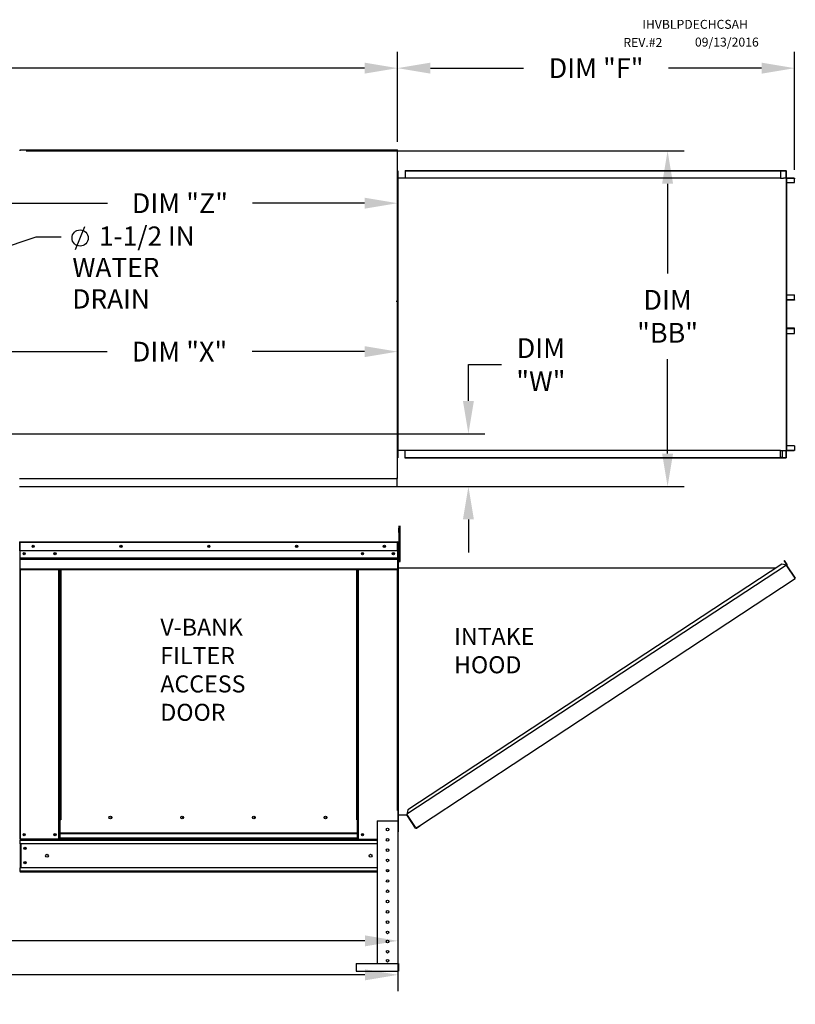
# Model space of a CAD drawing. Units: inches. Extents: x 0 to 277, y -169 to 6.
# Drawn here: x 185 to 256, y -84 to 5 of the extents above; entities that cross this region are included whole.
import ezdxf

# ---------------------------------------------------------------- set-up
doc = ezdxf.new("R2010")
doc.units = ezdxf.units.IN
doc.header["$LTSCALE"] = 4
doc.header["$MEASUREMENT"] = 0
doc.dimstyles.new('MOD', dxfattribs={"dimscale": 1.5, "dimtxt": 1.2, "dimasz": 2, "dimexe": 1, "dimexo": 0.5, "dimgap": 1, "dimtad": 0, "dimtih": 1, "dimtoh": 1, "dimdec": 4, "dimzin": 0, "dimdsep": 46, "dimtxsty": 'Standard', "dimcen": 0.09, "dimadec": 0, "dimazin": 0, "dimtfac": 1, "dimtdec": 4, "dimtix": 1, "dimtofl": 0, "dimtmove": 0, "dimatfit": 3, "dimfxl": 0, "dimtolj": 1, "dimtzin": 0, "dimarcsym": 0})
doc.dimstyles.get("Standard").update_dxf_attribs({"dimscale": 1.5, "dimtxt": 1.5, "dimasz": 2, "dimexe": 1, "dimexo": 0.5, "dimgap": 1, "dimtad": 0, "dimtih": 1, "dimtoh": 1, "dimdec": 4, "dimzin": 0, "dimdsep": 46, "dimtxsty": 'Standard', "dimcen": 0.09, "dimadec": 0, "dimazin": 0, "dimtfac": 1, "dimtdec": 4, "dimtofl": 0, "dimtmove": 0, "dimatfit": 3, "dimfxl": 0, "dimtolj": 1, "dimtzin": 0, "dimarcsym": 0})

# ---------------------------------------------------------------- blocks, each defined once
blk = doc.blocks.new('*D2')
at = {"color": 0, "lineweight": -2}
for p, q in [((91.258, -7.045), (91.258, 2.305)), ((219.645, -5.89), (219.645, 2.305)), ((94.258, 0.805), (127.329, 0.805)), ((216.645, 0.805), (140.529, 0.805))]:
    blk.add_line(p, q, dxfattribs=at)
at = {"color": 0}
for points in [[(94.258, 1.305), (94.258, 0.305), (91.258, 0.805)], [(216.645, 1.305), (216.645, 0.305), (219.645, 0.805)]]:
    blk.add_solid(points, dxfattribs=at)
at = {"layer": 'DEFPOINTS', "color": 0}
for p in [(219.645, 0.805), (219.645, -6.64), (91.258, -7.795)]:
    blk.add_point(p, dxfattribs=at)
at = {"color": 0, "insert": (133.929, 0.805), "char_height": 1.8, "attachment_point": 5}
blk.add_mtext('\\A1;DIM "A"', dxfattribs=at)
blk = doc.blocks.new('*D9')
at = {"color": 0, "lineweight": -2}
for p, q in [((132.869, -67.099), (132.869, -83.254)), ((219.676, -72.512), (219.676, -83.254)), ((135.869, -81.754), (154.799, -81.754)), ((216.676, -81.754), (169.799, -81.754))]:
    blk.add_line(p, q, dxfattribs=at)
at = {"color": 0}
for points in [[(135.869, -81.254), (135.869, -82.254), (132.869, -81.754)], [(216.676, -81.254), (216.676, -82.254), (219.676, -81.754)]]:
    blk.add_solid(points, dxfattribs=at)
at = {"layer": 'DEFPOINTS', "color": 0}
for p in [(132.869, -66.349), (219.676, -71.762), (132.869, -81.754)]:
    blk.add_point(p, dxfattribs=at)
at = {"color": 0, "insert": (162.299, -81.754), "char_height": 1.8, "attachment_point": 5}
blk.add_mtext('\\A1;DIM "GG"', dxfattribs=at)
blk = doc.blocks.new('*D10')
at = {"color": 0, "lineweight": -2}
for p, q in [((135.056, -53.024), (135.056, -80.161)), ((219.676, -72.512), (219.676, -80.161)), ((138.056, -78.661), (154.617, -78.661)), ((216.676, -78.661), (169.617, -78.661))]:
    blk.add_line(p, q, dxfattribs=at)
at = {"color": 0}
for points in [[(138.056, -78.161), (138.056, -79.161), (135.056, -78.661)], [(216.676, -78.161), (216.676, -79.161), (219.676, -78.661)]]:
    blk.add_solid(points, dxfattribs=at)
at = {"layer": 'DEFPOINTS', "color": 0}
for p in [(135.056, -52.274), (219.676, -71.762), (135.056, -78.661)]:
    blk.add_point(p, dxfattribs=at)
at = {"color": 0, "insert": (162.117, -78.661), "char_height": 1.8, "attachment_point": 5}
blk.add_mtext('\\A1;DIM "HH"', dxfattribs=at)
blk = doc.blocks.new('*D11')
at = {"color": 0, "lineweight": -2}
for p, q in [((219.645, -5.89), (219.645, 2.305)), ((255.804, -8.462), (255.804, 2.305)), ((222.645, 0.805), (231.124, 0.805)), ((252.804, 0.805), (244.324, 0.805))]:
    blk.add_line(p, q, dxfattribs=at)
at = {"color": 0}
for points in [[(222.645, 1.305), (222.645, 0.305), (219.645, 0.805)], [(252.804, 1.305), (252.804, 0.305), (255.804, 0.805)]]:
    blk.add_solid(points, dxfattribs=at)
at = {"layer": 'DEFPOINTS', "color": 0}
for p in [(255.804, 0.805), (219.645, -6.64), (255.804, -9.212)]:
    blk.add_point(p, dxfattribs=at)
at = {"color": 0, "insert": (237.724, 0.805), "char_height": 1.8, "attachment_point": 5}
blk.add_mtext('\\A1;DIM "F"', dxfattribs=at)
blk = doc.blocks.new('*D14')
at = {"color": 0, "lineweight": -2}
for p, q in [((185.817, -6.716), (245.737, -6.716)), ((244.237, -9.716), (244.237, -17.894)), ((244.237, -34.288), (244.237, -25.694)), ((185.817, -37.288), (245.737, -37.288))]:
    blk.add_line(p, q, dxfattribs=at)
at = {"color": 0}
for points in [[(243.737, -9.716), (244.737, -9.716), (244.237, -6.716)], [(243.737, -34.288), (244.737, -34.288), (244.237, -37.288)]]:
    blk.add_solid(points, dxfattribs=at)
at = {"layer": 'DEFPOINTS', "color": 0}
for p in [(185.067, -6.716), (185.067, -37.288), (244.237, -37.288)]:
    blk.add_point(p, dxfattribs=at)
at = {"color": 0, "insert": (244.237, -21.794), "char_height": 1.8, "attachment_point": 5}
blk.add_mtext('\\A1;DIM\\P"BB"', dxfattribs=at)
blk = doc.blocks.new('*D13')
at = {"color": 0, "lineweight": -2}
for p, q in [((226.098, -29.488), (226.098, -26.188)), ((226.098, -26.188), (229.098, -26.188)), ((180.686, -32.488), (227.598, -32.488)), ((185.817, -37.288), (227.598, -37.288)), ((226.098, -40.288), (226.098, -43.288))]:
    blk.add_line(p, q, dxfattribs=at)
at = {"color": 0}
for points in [[(225.598, -29.488), (226.598, -29.488), (226.098, -32.488)], [(225.598, -40.288), (226.598, -40.288), (226.098, -37.288)]]:
    blk.add_solid(points, dxfattribs=at)
at = {"layer": 'DEFPOINTS', "color": 0}
for p in [(179.936, -32.488), (185.067, -37.288), (226.098, -37.288)]:
    blk.add_point(p, dxfattribs=at)
at = {"color": 0, "insert": (232.698, -26.188), "char_height": 1.8, "attachment_point": 5}
blk.add_mtext('\\A1;DIM\\P"W"', dxfattribs=at)
blk = doc.blocks.new('*D17')
at = {"color": 0, "lineweight": -2}
for p, q in [((167.965, -20.856), (167.965, -9.991)), ((219.645, -18.762), (219.645, -9.991)), ((170.965, -11.491), (193.225, -11.491)), ((216.645, -11.491), (206.425, -11.491))]:
    blk.add_line(p, q, dxfattribs=at)
at = {"color": 0}
for points in [[(170.965, -10.991), (170.965, -11.991), (167.965, -11.491)], [(216.645, -10.991), (216.645, -11.991), (219.645, -11.491)]]:
    blk.add_solid(points, dxfattribs=at)
at = {"layer": 'DEFPOINTS', "color": 0}
for p in [(219.645, -11.491), (219.645, -19.512), (167.965, -21.606)]:
    blk.add_point(p, dxfattribs=at)
at = {"color": 0, "insert": (199.825, -11.491), "char_height": 1.8, "attachment_point": 5}
blk.add_mtext('\\A1;DIM "Z"', dxfattribs=at)
blk = doc.blocks.new('*D16')
at = {"color": 0, "lineweight": -2}
for p, q in [((179.914, -32.371), (179.914, -23.508)), ((219.645, -31.288), (219.645, -23.508)), ((182.914, -25.008), (193.191, -25.008)), ((216.645, -25.008), (206.391, -25.008))]:
    blk.add_line(p, q, dxfattribs=at)
at = {"color": 0}
for points in [[(182.914, -24.508), (182.914, -25.508), (179.914, -25.008)], [(216.645, -24.508), (216.645, -25.508), (219.645, -25.008)]]:
    blk.add_solid(points, dxfattribs=at)
at = {"layer": 'DEFPOINTS', "color": 0}
for p in [(219.645, -25.008), (219.645, -32.038), (179.914, -33.121)]:
    blk.add_point(p, dxfattribs=at)
at = {"color": 0, "insert": (199.791, -25.008), "char_height": 1.8, "attachment_point": 5}
blk.add_mtext('\\A1;DIM "X"', dxfattribs=at)

msp = doc.modelspace()

# ---------------------------------------------------------------- linework, layer by layer
at = {"color": 7, "linetype": 'Continuous'}
for p, q in [((185.28203, -6.68089), (185.20532, -6.68089)), ((185.28318, -6.68089), (185.28203, -6.68089)), ((185.28318, -6.63968), (219.64454, -6.63968)), ((185.28318, -6.63968), (185.28318, -6.68089)), ((185.28318, -6.71639), (185.28318, -6.68089)), ((219.64454, -36.57251), (219.64454, -6.63968)), ((219.66807, -8.53638), (219.64284, -8.53638)), ((219.64454, -8.53638), (219.64454, -34.67581)), ((219.66807, -8.53638), (219.66807, -34.67581)), ((220.34357, -8.51115), (254.57982, -8.51115)), ((220.34357, -8.51115), (220.34357, -9.18666)), ((220.34357, -8.53638), (254.57982, -8.53638)), ((254.5043, -8.53638), (254.5043, -9.21188)), ((254.51814, -8.53638), (254.51814, -9.21188)), ((254.57982, -8.53638), (254.57982, -8.51115)), ((254.57982, -8.51115), (254.99939, -8.51115)), ((254.57982, -8.53638), (254.99939, -8.53638)), ((254.99939, -8.53638), (254.99939, -8.51115)), ((254.99939, -8.53638), (254.99939, -8.51115)), ((254.99939, -8.51115), (254.99939, -8.51115)), ((254.99939, -8.53638), (254.99939, -8.53638)), ((255.02516, -8.5581), (255.01131, -8.5581)), ((255.01131, -8.5581), (255.01131, -9.19016)), ((255.02516, -8.5581), (255.02516, -9.19016)), ((219.66807, -9.18666), (254.5043, -9.18666)), ((254.5043, -9.21188), (254.75487, -9.21188)), ((254.75487, -9.21188), (254.77595, -9.21188)), ((254.77595, -9.21188), (254.79702, -9.21188)), ((255.04498, -9.21188), (254.79702, -9.21188)), ((255.04498, -9.21188), (255.04498, -34.00031)), ((255.04498, -9.21188), (255.0527, -9.21188)), ((255.0527, -9.21188), (255.0527, -34.00031)), ((255.77864, -9.21188), (255.0527, -9.21188)), ((255.77864, -9.23711), (255.0527, -9.23711)), ((255.0527, -9.6134), (255.79056, -9.6134)), ((255.77864, -9.21188), (255.77864, -9.23711)), ((255.79056, -9.6134), (255.79056, -9.25883)), ((255.79056, -9.25883), (255.8044, -9.25883)), ((255.79056, -9.6134), (255.8044, -9.6134)), ((255.8044, -9.6134), (255.8044, -9.25883)), ((219.56668, -20.43526), (219.56668, -20.39404)), ((219.56668, -20.47075), (219.56668, -20.43526)), ((219.56668, -20.43526), (219.56783, -20.43526)), ((219.64454, -20.43526), (219.56783, -20.43526)), ((255.0527, -19.84305), (255.7925, -19.84305)), ((255.0527, -20.28416), (255.7925, -20.28416)), ((255.78057, -20.30588), (255.0527, -20.30588)), ((255.78057, -20.33111), (255.0527, -20.33111)), ((255.78057, -20.33111), (255.78057, -20.30588)), ((255.7925, -20.28416), (255.7925, -19.84305)), ((255.7925, -19.84305), (255.80637, -19.84305)), ((255.7925, -20.28416), (255.80637, -20.28416)), ((255.80637, -20.28416), (255.80637, -19.84305)), ((255.78057, -22.88108), (255.0527, -22.88108)), ((255.78057, -22.9063), (255.0527, -22.9063)), ((255.7925, -22.92803), (255.0527, -22.92803)), ((255.78057, -22.9063), (255.78057, -22.88108)), ((255.7925, -23.36914), (255.7925, -22.92803)), ((255.7925, -22.92803), (255.80637, -22.92803)), ((255.80637, -23.36914), (255.80637, -22.92803)), ((255.0527, -23.36914), (255.7925, -23.36914)), ((255.7925, -23.36914), (255.80637, -23.36914)), ((219.66807, -33.98936), (254.5043, -33.98936)), ((220.34357, -34.70104), (220.34357, -33.98936)), ((254.5043, -34.67581), (254.5043, -33.98936)), ((254.5043, -34.00031), (254.75487, -34.00031)), ((254.51814, -34.67581), (254.51814, -34.00031)), ((254.66583, -34.00031), (254.66583, -34.64778)), ((254.68428, -34.00031), (254.68428, -34.64778)), ((254.75487, -34.00031), (254.77595, -34.00031)), ((254.77595, -34.00031), (254.79702, -34.00031)), ((254.79702, -34.00031), (255.04498, -34.00031)), ((255.01131, -34.02203), (255.01131, -34.65409)), ((255.02516, -34.02203), (255.01131, -34.02203)), ((255.02516, -34.02203), (255.02516, -34.65409)), ((255.0527, -34.00031), (255.04498, -34.00031)), ((255.79056, -33.59879), (255.0527, -33.59879)), ((255.0527, -33.97508), (255.77864, -33.97508)), ((255.0527, -34.00031), (255.77864, -34.00031)), ((255.77864, -34.00031), (255.77864, -33.97508)), ((255.79056, -33.59879), (255.79056, -33.95336)), ((255.79056, -33.59879), (255.8044, -33.59879)), ((255.79056, -33.95336), (255.8044, -33.95336)), ((255.8044, -33.59879), (255.8044, -33.95336)), ((219.66807, -34.67581), (219.64284, -34.67581)), ((254.57982, -34.67581), (220.34357, -34.67581)), ((254.57982, -34.70104), (220.34357, -34.70104)), ((254.66583, -34.64778), (254.51814, -34.64778)), ((254.99939, -34.67581), (254.57982, -34.67581)), ((254.99939, -34.70104), (254.57982, -34.70104)), ((254.66583, -34.64778), (254.68428, -34.64778)), ((254.99939, -34.67581), (254.99939, -34.70104)), ((254.99939, -34.67581), (254.99939, -34.70104)), ((254.99939, -34.67581), (254.99939, -34.67581)), ((254.99939, -34.70104), (254.99939, -34.70104)), ((255.02516, -34.65409), (255.01131, -34.65409)), ((185.20532, -36.57251), (219.64454, -36.57251)), ((219.56668, -36.4958), (219.56668, -36.53129)), ((219.56783, -36.53129), (219.56668, -36.53129)), ((219.56668, -36.57251), (219.56668, -36.53129)), ((219.56668, -36.60491), (219.56668, -36.57251)), ((219.56668, -36.60491), (219.56668, -37.28809)), ((219.56783, -36.53129), (219.64454, -36.53129)), ((185.28318, -37.28809), (219.56668, -37.28809)), ((219.56668, -37.21806), (219.56668, -37.28809)), ((219.76558, -41.07876), (219.85153, -41.07876)), ((219.76558, -41.48806), (219.76558, -41.07876)), ((219.78818, -44.12971), (219.78818, -40.85529)), ((219.85153, -41.48806), (219.85153, -41.07876)), ((219.87414, -44.12971), (219.87414, -40.85529)), ((219.76558, -41.48806), (219.85153, -41.48806)), ((185.23645, -42.38608), (185.20698, -42.38608)), ((185.23645, -42.38608), (185.23645, -47.97225)), ((185.26265, -42.39017), (185.23645, -42.39017)), ((185.26183, -42.3607), (185.26183, -42.33123)), ((185.26265, -42.33123), (185.26183, -42.33123)), ((185.26265, -42.3607), (185.26183, -42.3607)), ((185.26265, -42.33123), (219.65066, -42.33123)), ((185.26265, -42.33746), (185.26265, -42.33123)), ((185.26265, -42.33746), (185.26265, -42.38608)), ((219.65066, -42.38608), (185.26265, -42.38608)), ((185.26265, -43.14984), (185.26265, -42.38608)), ((219.65066, -42.33746), (219.65066, -42.33123)), ((219.65148, -42.33123), (219.65066, -42.33123)), ((219.65066, -42.38608), (219.65066, -42.33746)), ((219.65148, -42.3607), (219.65066, -42.3607)), ((219.65066, -43.14984), (219.65066, -42.38608)), ((219.67685, -42.39017), (219.65066, -42.39017)), ((219.65148, -42.3607), (219.65148, -42.33123)), ((219.67685, -47.97225), (219.67685, -42.38608)), ((219.67685, -42.38608), (219.70632, -42.38608)), ((219.70632, -47.97225), (219.70632, -42.38608)), ((219.65066, -43.14984), (185.26265, -43.14984)), ((185.26592, -43.78885), (185.26592, -43.14984)), ((185.26592, -43.78885), (219.64738, -43.78885)), ((185.26592, -43.81413), (185.26592, -43.78885)), ((185.26592, -43.81413), (219.64738, -43.81413)), ((185.26592, -43.85231), (185.26592, -43.81413)), ((219.64738, -43.85231), (185.26592, -43.85231)), ((185.26592, -43.90695), (185.26592, -43.85231)), ((185.26592, -43.90695), (219.64738, -43.90695)), ((185.26592, -44.77694), (185.26592, -43.90695)), ((219.64738, -43.14984), (219.64738, -43.78885)), ((219.64738, -43.78885), (219.64738, -43.81413)), ((219.64738, -43.81413), (219.64738, -43.85231)), ((219.64738, -43.85231), (219.64738, -43.90695)), ((219.64738, -43.90695), (219.64738, -44.77694)), ((219.78818, -43.20878), (219.70632, -43.20878)), ((185.26592, -44.77694), (219.64738, -44.77694)), ((185.26592, -44.77694), (185.26592, -44.83178)), ((219.64738, -44.83178), (219.64738, -44.77694)), ((219.70632, -68.73032), (219.70632, -44.02739)), ((219.73155, -44.02739), (219.70632, -44.02739)), ((219.70632, -44.02739), (219.78818, -44.02739)), ((219.73155, -68.73032), (219.73155, -44.02739)), ((219.73155, -44.70459), (254.12097, -44.70289)), ((219.78818, -44.12971), (219.87414, -44.12971)), ((255.06288, -44.44756), (220.50066, -67.13455)), ((254.64331, -44.36002), (220.58723, -66.71478)), ((255.06288, -44.44756), (254.64331, -44.36002)), ((254.83943, -44.0253), (254.86051, -44.01144)), ((255.0602, -44.361), (254.83943, -44.0253)), ((254.83943, -44.0253), (255.08739, -44.40235)), ((254.86051, -44.01144), (255.10846, -44.38848)), ((255.08117, -44.43243), (255.06288, -44.44756)), ((255.08864, -44.48681), (255.06288, -44.44756)), ((255.06288, -44.44756), (255.06288, -44.44756)), ((255.09503, -44.45351), (255.0753, -44.46649)), ((255.08117, -44.43243), (255.09503, -44.45351)), ((255.08739, -44.40235), (255.10846, -44.38848)), ((255.10056, -44.50497), (255.08864, -44.48681)), ((255.10056, -44.50497), (255.84212, -45.63469)), ((255.84405, -45.63384), (255.10056, -44.50497)), ((255.10056, -44.50497), (255.10056, -44.50497)), ((185.26592, -44.83178), (219.64738, -44.83178)), ((185.2913, -44.83178), (185.2913, -69.40418)), ((188.81417, -67.64336), (188.81417, -44.83178)), ((188.86902, -67.64336), (188.86902, -44.83178)), ((188.89439, -67.64336), (188.89439, -44.83178)), ((188.92018, -44.83178), (188.92018, -67.64336)), ((188.97503, -44.83178), (188.97503, -67.64336)), ((215.93828, -67.64336), (215.93828, -44.83178)), ((215.99313, -67.64336), (215.99313, -44.83178)), ((216.01891, -67.64336), (216.01891, -44.83178)), ((216.04429, -67.64336), (216.04429, -44.83178)), ((216.09914, -67.64336), (216.09914, -44.83178)), ((219.62201, -44.83178), (219.62201, -66.79923)), ((221.65004, -68.17679), (255.86788, -45.67394)), ((255.84405, -45.63384), (255.84212, -45.63469)), ((255.86788, -45.67394), (255.84212, -45.63469)), ((255.85599, -45.65199), (255.84405, -45.63384)), ((255.85599, -45.65199), (255.86788, -45.67394)), ((255.85599, -45.65199), (255.85599, -45.65199)), ((185.23645, -47.97225), (185.23645, -69.40418)), ((219.67685, -47.97225), (219.67685, -69.40418)), ((219.67685, -47.97225), (219.70632, -47.97225)), ((219.73155, -67.1789), (220.50067, -67.1789)), ((220.58723, -66.71478), (220.49152, -67.1789)), ((221.27991, -68.32168), (220.50066, -67.13455)), ((221.29385, -68.38503), (220.50067, -67.1789)), ((188.81417, -69.40418), (188.81417, -67.64336)), ((188.92018, -68.86716), (188.92018, -67.64336)), ((193.61547, -67.45155), (193.61547, -67.39434)), ((215.99313, -67.64336), (215.93828, -67.64336)), ((215.99313, -67.64336), (216.04429, -67.64336)), ((215.99313, -68.86716), (215.99313, -67.64336)), ((215.99313, -67.67283), (216.09914, -67.67283)), ((216.09914, -67.72767), (215.99313, -67.72767)), ((216.04429, -67.64336), (216.09914, -67.64336)), ((216.09914, -69.40418), (216.09914, -67.64336)), ((217.80278, -67.73768), (217.80278, -80.71971)), ((217.80278, -67.73768), (219.67623, -67.73768)), ((219.67623, -67.73768), (219.67623, -79.00375)), ((215.99313, -68.86716), (188.92018, -68.86716)), ((188.92018, -68.86716), (188.92018, -68.88347)), ((188.92018, -68.88347), (215.99313, -68.88347)), ((188.92018, -69.31408), (188.92018, -68.88347)), ((215.99313, -68.88347), (215.99313, -68.86716)), ((215.99313, -69.31408), (215.99313, -68.88347)), ((219.73155, -68.73032), (219.70632, -68.73032)), ((221.27991, -68.32168), (221.30567, -68.36093)), ((221.29385, -68.38503), (221.31492, -68.37117)), ((221.31492, -68.37117), (221.30567, -68.36093)), ((221.34501, -68.37738), (221.65004, -68.17679)), ((221.34501, -68.37738), (221.35887, -68.39846)), ((221.35887, -68.39846), (221.6639, -68.19786)), ((221.65004, -68.17679), (221.6639, -68.19786)), ((185.23645, -69.40418), (185.2913, -69.40418)), ((185.26592, -69.40418), (185.26592, -69.49095)), ((185.26592, -69.49095), (217.80278, -69.49095)), ((185.26592, -69.81348), (185.26592, -69.49095)), ((217.80278, -69.81348), (185.26592, -69.81348)), ((185.26592, -69.81348), (185.26592, -71.99752)), ((188.81417, -69.40418), (185.2913, -69.40418)), ((185.32732, -69.81348), (185.32732, -71.99752)), ((185.35269, -69.81348), (185.35269, -71.99752)), ((188.92018, -69.34933), (188.81417, -69.34933)), ((188.92018, -69.40418), (188.81417, -69.40418)), ((215.99313, -69.31408), (188.92018, -69.31408)), ((188.92018, -69.40418), (188.92018, -69.31408)), ((188.92018, -69.40418), (215.99313, -69.40418)), ((215.99313, -69.31408), (215.99313, -69.40418)), ((216.09914, -69.34933), (215.99313, -69.34933)), ((216.09914, -69.40418), (215.99313, -69.40418)), ((216.09914, -69.40418), (217.80278, -69.40418)), ((217.80278, -71.99752), (185.26592, -71.99752)), ((185.26592, -72.33452), (185.26592, -71.99752)), ((217.80278, -72.32005), (185.26592, -72.32005)), ((185.26592, -72.33452), (185.26592, -72.40683)), ((217.80278, -72.40683), (185.26592, -72.40683)), ((218.83543, -72.33836), (218.64358, -72.33836)), ((215.86844, -80.71971), (219.73243, -80.71971)), ((215.86844, -80.71971), (215.86844, -81.42225)), ((215.86844, -81.42225), (219.73243, -81.42225)), ((219.73243, -80.71971), (219.73243, -81.42225))]:
    msp.add_line(p, q, dxfattribs=at)
at = {"color": 7}
for p, q in [((190.3147, -15.71619), (191.15669, -13.6112)), ((185.20532, -37.28809), (185.28318, -37.28809)), ((188.97503, -67.64336), (188.81417, -67.64336)), ((188.81417, -67.66736), (188.92018, -67.66736)), ((188.81417, -67.74202), (188.92018, -67.74202))]:
    msp.add_line(p, q, dxfattribs=at)
at = {"color": 7, "linetype": 'Continuous', "flags": 128}
for points in [[(254.99939, -8.51115), (255.00442, -8.51205), (255.00925, -8.51472), (255.01371, -8.51906), (255.01761, -8.5249), (255.02081, -8.53202), (255.02319, -8.54013), (255.02466, -8.54894), (255.02516, -8.5581)], [(254.99939, -8.53638), (255.00172, -8.53679), (255.00395, -8.53803), (255.00601, -8.54004), (255.00782, -8.54274), (255.0093, -8.54603), (255.0104, -8.54979), (255.01108, -8.55386), (255.01131, -8.5581)], [(255.01131, -9.19016), (255.01181, -9.19932), (255.01327, -9.20813), (255.01424, -9.21188)], [(255.02516, -9.19016), (255.02538, -9.1944), (255.02606, -9.19847), (255.02716, -9.20223), (255.02865, -9.20552), (255.03045, -9.20822), (255.03251, -9.21023), (255.03475, -9.21146), (255.03708, -9.21188)], [(255.77864, -9.21188), (255.78366, -9.21278), (255.7885, -9.21546), (255.79295, -9.21979), (255.79685, -9.22563), (255.80006, -9.23275), (255.80244, -9.24086), (255.8039, -9.24967), (255.8044, -9.25883)], [(255.77864, -9.23711), (255.78096, -9.23753), (255.7832, -9.23876), (255.78526, -9.24077), (255.78707, -9.24347), (255.78855, -9.24676), (255.78965, -9.25052), (255.79033, -9.25459), (255.79056, -9.25883)], [(255.7925, -20.28416), (255.79228, -20.2884), (255.7916, -20.29247), (255.79049, -20.29623), (255.78901, -20.29952), (255.7872, -20.30222), (255.78514, -20.30423), (255.7829, -20.30547), (255.78057, -20.30588)], [(255.80637, -20.28416), (255.80587, -20.29332), (255.8044, -20.30213), (255.80202, -20.31024), (255.79881, -20.31736), (255.7949, -20.3232), (255.79044, -20.32754), (255.7856, -20.33021), (255.78057, -20.33111)], [(255.80637, -22.92803), (255.80587, -22.91887), (255.8044, -22.91006), (255.80202, -22.90194), (255.79881, -22.89483), (255.7949, -22.88899), (255.79044, -22.88465), (255.7856, -22.88198), (255.78057, -22.88108)], [(255.7925, -22.92803), (255.79228, -22.92379), (255.7916, -22.91971), (255.79049, -22.91596), (255.78901, -22.91267), (255.7872, -22.90996), (255.78514, -22.90796), (255.7829, -22.90672), (255.78057, -22.9063)], [(255.01424, -34.00031), (255.01327, -34.00406), (255.01181, -34.01287), (255.01131, -34.02203)], [(255.03708, -34.00031), (255.03475, -34.00072), (255.03251, -34.00196), (255.03045, -34.00397), (255.02865, -34.00667), (255.02716, -34.00996), (255.02606, -34.01371), (255.02538, -34.01779), (255.02516, -34.02203)], [(255.8044, -33.95336), (255.8039, -33.96252), (255.80244, -33.97132), (255.80006, -33.97944), (255.79685, -33.98655), (255.79295, -33.99239), (255.7885, -33.99673), (255.78366, -33.9994), (255.77864, -34.00031)], [(255.79056, -33.95336), (255.79033, -33.95759), (255.78965, -33.96167), (255.78855, -33.96542), (255.78707, -33.96872), (255.78526, -33.97142), (255.7832, -33.97343), (255.78096, -33.97466), (255.77864, -33.97508)], [(255.02516, -34.65409), (255.02466, -34.66325), (255.02319, -34.67206), (255.02081, -34.68017), (255.01761, -34.68729), (255.01371, -34.69313), (255.00925, -34.69746), (255.00442, -34.70014), (254.99939, -34.70104)], [(255.01131, -34.65409), (255.01108, -34.65833), (255.0104, -34.6624), (255.0093, -34.66616), (255.00782, -34.66945), (255.00601, -34.67215), (255.00395, -34.67416), (255.00172, -34.67539), (254.99939, -34.67581)]]:
    msp.add_lwpolyline(points, dxfattribs=at)
at = {"color": 7}
msp.add_circle((190.7357, -14.66369), 0.73675, dxfattribs=at)
at = {"color": 7, "linetype": 'Continuous'}
for centre, radius in [((186.46436, -42.74054), 0.10233), ((186.46436, -42.74054), 0.05321), ((194.46051, -42.74054), 0.10233), ((194.46051, -42.74054), 0.05321), ((202.45665, -42.74054), 0.10233), ((202.45665, -42.74054), 0.05321), ((210.4528, -42.74054), 0.10233), ((210.4528, -42.74054), 0.05321), ((218.44894, -42.74054), 0.10233), ((218.44894, -42.74054), 0.05321), ((185.64575, -43.4028), 0.10233), ((185.64575, -43.4028), 0.05321), ((188.45971, -43.4028), 0.10233), ((188.45971, -43.4028), 0.05321), ((216.45359, -43.4028), 0.10233), ((216.45359, -43.4028), 0.05321), ((219.26755, -43.4028), 0.10233), ((219.26755, -43.4028), 0.05321), ((193.49196, -67.42294), 0.12678), ((200.02212, -67.42294), 0.12678), ((206.55229, -67.42294), 0.12678), ((213.08245, -67.42294), 0.12678), ((185.64575, -68.99488), 0.10233), ((185.64575, -68.99488), 0.05321), ((188.45971, -68.99488), 0.10233), ((188.45971, -68.99488), 0.05321), ((216.45359, -68.99488), 0.10233), ((216.45359, -68.99488), 0.05321), ((218.7395, -68.52431), 0.11709), ((218.7395, -69.46104), 0.11709), ((185.71656, -70.2322), 0.10233), ((185.71656, -70.2322), 0.05321), ((187.72174, -70.9055), 0.12791), ((217.19157, -70.9055), 0.12791), ((218.7395, -70.39776), 0.11709), ((185.71656, -71.54591), 0.10233), ((185.71656, -71.54591), 0.05321), ((218.7395, -71.33449), 0.11709), ((218.7395, -72.27121), 0.11709), ((218.7395, -73.20794), 0.11709), ((218.7395, -74.14466), 0.11709), ((218.7395, -75.08139), 0.11709), ((218.7395, -76.01811), 0.11709), ((218.7395, -76.95484), 0.11709), ((218.7395, -77.89156), 0.11709), ((218.7395, -78.71336), 0.11709), ((218.7395, -79.65009), 0.11709), ((218.7395, -80.47189), 0.11709)]:
    msp.add_circle(centre, radius, dxfattribs=at)
for centre, radius, start, end in [((185.26183, -42.38608), 0.05485, 90, 180), ((185.26183, -42.38608), 0.02538, 90, 180), ((219.65148, -42.38608), 0.05485, 0, 90), ((219.65148, -42.38608), 0.02538, 0, 90), ((255.06924, -44.41428), 0.02172, 303.33, 33.33), ((255.06924, -44.41428), 0.04695, 303.33, 33.33), ((253.73951, -45.05326), 0.08759, 105.8737604, 140.6888506), ((219.65148, -47.97225), 0.05485, 297.5606031, 0), ((193.59186, -67.42294), 0.06592, 82.3810088, 180), ((193.59186, -67.42294), 0.06592, 180, 277.6189911), ((200.12202, -67.42294), 0.06592, 82.3810085, 180), ((200.12202, -67.42294), 0.06592, 180, 277.6189914), ((206.65219, -67.42294), 0.06592, 82.3810088, 180), ((206.65219, -67.42294), 0.06592, 180, 277.6189912), ((213.18235, -67.42294), 0.06592, 82.3810091, 180), ((213.18235, -67.42294), 0.06592, 180, 277.6189909), ((221.33307, -68.35923), 0.04695, 213.3298251, 303.3298251), ((221.33307, -68.35923), 0.02172, 213.3298251, 303.3298251)]:
    msp.add_arc(centre, radius, start, end, dxfattribs=at)

# ---------------------------------------------------------------- texts
at = {"color": 7}
for s, height, p in [('IHVBLPDECHCSAH', 0.8158008, (241.93929, 4.38733)), ('09/13/2016', 0.815801, (246.72534, 2.77002)), ('REV.#2', 0.815801, (240.21038, 2.73557))]:
    msp.add_text(s, height=height, dxfattribs=at).set_placement(p)
at = {"color": 7, "linetype": 'Continuous'}
for s, p in [('V-BANK', (198.04265, -50.87369)), ('INTAKE', (224.79117, -51.71184)), ('FILTER', (198.04265, -53.45768)), ('HOOD', (224.79117, -54.29583)), ('ACCESS', (198.04265, -56.04166)), ('DOOR', (198.04265, -58.62565))]:
    msp.add_text(s, height=1.550391, dxfattribs=at).set_placement(p)
at = {"color": 7, "char_height": 1.754156, "attachment_point": 1}
for s, insert in [('1-1/2 IN', (192.45388, -13.6112)), ('WATER', (190.03314, -16.47033)), ('DRAIN', (190.03314, -19.32947))]:
    msp.add_mtext(s, dxfattribs=dict(at, insert=insert))

# ---------------------------------------------------------------- dimensions: what is measured, and where the dimension line sits
for base, p1, p2, text, picture, middle in [((219.64454, 0.80504), (91.2575, -7.79453), (219.64454, -6.63968), 'DIM "A"', '*D2', (133.92901, 0.80504)), ((219.64454, -11.4906), (167.96451, -21.60609), (219.64454, -19.51239), 'DIM "Z"', '*D17', (199.82507, -11.4906)), ((219.64454, -25.00797), (179.91377, -33.12061), (219.64454, -32.03827), 'DIM "X"', '*D16', (199.79092, -25.00797)), ((135.05629, -78.66134), (219.67623, -71.76189), (135.05629, -52.27436), 'DIM "HH"', '*D10', (162.11669, -78.66134)), ((132.86861, -81.75386), (219.67623, -71.76189), (132.86861, -66.3493), 'DIM "GG"', '*D9', (162.2987, -81.75386))]:
    dim = msp.add_linear_dim(base=base, p1=p1, p2=p2, text=text, dimstyle='MOD')
    dim.commit()
    dim.dimension.update_dxf_attribs({"geometry": picture, "text_midpoint": middle, "dimtype": 160})
dim = msp.add_linear_dim(base=(255.8044, 0.80504), p1=(219.64454, -6.63968), p2=(255.8044, -9.21188), text='DIM "F"', dimstyle='MOD')
dim.commit()
dim.dimension.update_dxf_attribs({"geometry": '*D11', "text_midpoint": (237.72447, 0.80504)})
at = {"color": 7}
dim = msp.add_linear_dim(base=(244.23736, -37.28809), p1=(185.06734, -6.71639), p2=(185.06734, -37.28809), angle=90, text='DIM\\P"BB"', dimstyle='Standard', override={"dimscale": 1.5, "dimtxt": 1.2, "dimasz": 2, "dimgap": 1}, dxfattribs=at)
dim.commit()
dim.dimension.update_dxf_attribs({"geometry": '*D14', "text_midpoint": (244.23736, -21.79357), "dimtype": 160})
dim = msp.add_linear_dim(base=(226.09811, -37.28809), p1=(179.93637, -32.48784), p2=(185.06734, -37.28809), angle=90, text='DIM\\P"W"', dimstyle='MOD', dxfattribs=at)
dim.commit()
dim.dimension.update_dxf_attribs({"geometry": '*D13', "text_midpoint": (232.69811, -26.18784), "dimtype": 160})

# ---------------------------------------------------------------- leaders
msp.add_leader([(168.038, -20.80757), (186.74575, -14.56094), (189.01186, -14.56094)], dimstyle='MOD', dxfattribs=at)

doc.saveas('drawing.dxf')
